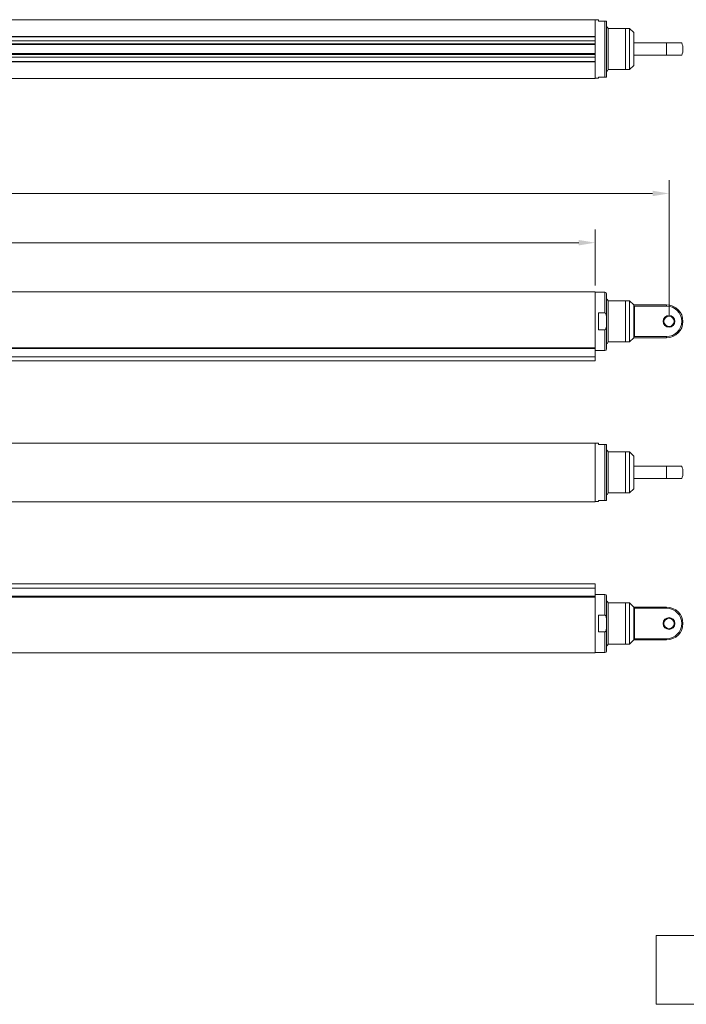
# Model space of a CAD drawing. Units: inches. Extents: x -21 to 20260, y 0 to 7220.
# Drawn here: x 8753 to 9159, y 0 to 600 of the extents above; entities that cross this region are included whole.
import ezdxf

# ---------------------------------------------------------------- set-up
doc = ezdxf.new("R2010")
doc.units = ezdxf.units.IN
doc.header["$MEASUREMENT"] = 0
doc.layers.add('SIMON-PROtec_00', color=7, linetype='Continuous', lineweight=15)
doc.layers.add('SIMON-PROtec_01', color=40, linetype='Continuous', lineweight=15)
doc.styles.add('arial_2.5', font='arial.ttf')
doc.dimstyles.new('Simon_RWA', dxfattribs={"dimscale": 4, "dimtxt": 2.5, "dimasz": 2.5, "dimexe": 2, "dimexo": 0, "dimgap": 0.8, "dimtad": 1, "dimrnd": 1e-08, "dimtxsty": 'arial_2.5', "dimcen": 0.09, "dimdle": 10, "dimclrd": 7, "dimclre": 7, "dimclrt": 7, "dimadec": 1, "dimazin": 2, "dimtfac": 0.5, "dimtmove": 0, "dimatfit": 3, "dimfxl": 1, "dimtolj": 1, "dimlwd": 25, "dimlwe": 25, "dimarcsym": 0})

# ---------------------------------------------------------------- blocks, each defined once
blk = doc.blocks.new('*D29')
at = {"layer": 'Defpoints', "color": 0, "transparency": 16777216}
for p in [(9148.7, 493.8), (8270.7, 433.45), (9148.7, 415.9)]:
    blk.add_point(p, dxfattribs=at)
at = {"layer": 'SIMON-PROtec_00', "transparency": 16777216}
for p, q in [((8270.7, 437.45), (8270.7, 501.8)), ((9148.7, 419.9), (9148.7, 501.8)), ((8280.7, 493.8), (9138.7, 493.8))]:
    blk.add_line(p, q, dxfattribs=at)
for points in [[(8280.7, 495.47), (8280.7, 492.13), (8270.7, 493.8)], [(9138.7, 495.47), (9138.7, 492.13), (9148.7, 493.8)]]:
    blk.add_solid(points, dxfattribs=at)
at = {"layer": 'SIMON-PROtec_00', "transparency": 16777216, "insert": (8709.7, 507.21), "char_height": 10, "attachment_point": 2, "style": 'arial_2.5'}
blk.add_mtext('\\A1;878', dxfattribs=at)
blk = doc.blocks.new('*D30')
at = {"layer": 'Defpoints', "color": 0, "transparency": 16777216}
for p in [(9103.7, 463.8), (8272.7, 433.8), (9103.7, 433.8)]:
    blk.add_point(p, dxfattribs=at)
at = {"layer": 'SIMON-PROtec_00', "transparency": 16777216}
for p, q in [((8272.7, 437.8), (8272.7, 471.8)), ((9103.7, 437.8), (9103.7, 471.8)), ((8282.7, 463.8), (9093.7, 463.8))]:
    blk.add_line(p, q, dxfattribs=at)
for points in [[(8282.7, 465.47), (8282.7, 462.13), (8272.7, 463.8)], [(9093.7, 465.47), (9093.7, 462.13), (9103.7, 463.8)]]:
    blk.add_solid(points, dxfattribs=at)
at = {"layer": 'SIMON-PROtec_00', "transparency": 16777216, "insert": (8688.2, 477.22), "char_height": 10, "attachment_point": 2, "style": 'arial_2.5'}
blk.add_mtext('\\A1;831', dxfattribs=at)

msp = doc.modelspace()

# ---------------------------------------------------------------- linework, layer by layer
at = {"layer": 'SIMON-PROtec_00'}
msp.add_lwpolyline([(9140.795, 42), (9365.195, 42), (9365.195, 0), (9140.795, 0)], close=True, dxfattribs=at)
at = {"layer": 'SIMON-PROtec_01'}
for p, q in [((8272.695, 599.6), (9103.695, 599.6)), ((9103.695, 599.6), (9103.695, 589.45829)), ((9103.695, 599.45), (9105.795, 599.45)), ((9105.795, 599.45), (9105.795, 598.7)), ((9109.695, 598.7), (9105.795, 598.7)), ((9110.66325, 598.7), (9109.695, 598.7)), ((9109.695, 564.7), (9109.695, 598.7)), ((9110.695, 564.95), (9110.695, 598.45)), ((9111.71986, 594.2), (9122.195, 594.2)), ((9111.71986, 569.2), (9111.71986, 594.2)), ((9122.195, 569.2), (9122.195, 594.2)), ((9122.195, 569.2), (9122.195, 594.2)), ((9122.195, 594.2), (9124.695, 594.2)), ((9124.695, 569.2), (9124.695, 594.2)), ((9127.195, 591.7), (9124.695, 594.2)), ((9103.695, 589.45829), (8272.695, 589.45829)), ((9103.695, 589.175), (8272.695, 589.175)), ((9103.695, 589.175), (9103.695, 589.45829)), ((9103.695, 589.175), (9103.695, 586.675)), ((9127.195, 591.7), (9127.195, 585.95)), ((8272.695, 586.675), (9103.695, 586.675)), ((9103.695, 584.9), (8272.695, 584.9)), ((8272.695, 584.4), (9103.695, 584.4)), ((9103.695, 584.9), (9103.695, 586.675)), ((9103.695, 584.9), (9103.695, 584.4)), ((9103.695, 584.00272), (9103.695, 584.4)), ((9103.695, 579.39728), (9103.695, 584.00272)), ((9127.195, 577.45), (9127.195, 585.95)), ((9147.195, 585.45), (9127.695, 585.45)), ((9147.195, 585.45), (9156.46525, 585.45)), ((9147.195, 577.95), (9147.195, 585.45)), ((9103.695, 579), (8272.695, 579)), ((8272.695, 578.5), (9103.695, 578.5)), ((9103.695, 576.725), (8272.695, 576.725)), ((9103.695, 579), (9103.695, 579.39728)), ((9103.695, 579), (9103.695, 578.5)), ((9103.695, 576.725), (9103.695, 578.5)), ((9103.695, 576.725), (9103.695, 574.225)), ((9127.195, 577.45), (9127.195, 571.7)), ((9127.695, 577.95), (9147.195, 577.95)), ((9156.46525, 577.95), (9147.195, 577.95)), ((8272.695, 574.225), (9103.695, 574.225)), ((8272.695, 573.94171), (9103.695, 573.94171)), ((9103.695, 573.94171), (9103.695, 574.225)), ((9103.695, 573.94171), (9103.695, 563.8)), ((9127.195, 571.7), (9124.695, 569.2)), ((8272.695, 563.8), (9103.695, 563.8)), ((9103.695, 563.95), (9105.795, 563.95)), ((9105.795, 564.7), (9105.795, 563.95)), ((9105.795, 564.7), (9109.695, 564.7)), ((9109.695, 564.7), (9110.66325, 564.7)), ((9111.71986, 569.2), (9122.195, 569.2)), ((9122.195, 569.2), (9124.695, 569.2)), ((8272.695, 433.8), (9103.695, 433.8)), ((9103.695, 433.8), (9103.695, 399.7687)), ((9103.695, 433.65), (9109.695, 433.65)), ((9109.695, 421.00514), (9109.695, 433.65)), ((9110.695, 399.15), (9110.695, 432.65)), ((9111.71986, 428.4), (9122.195, 428.4)), ((9111.71986, 403.4), (9111.71986, 428.4)), ((9122.195, 403.4), (9122.195, 428.4)), ((9122.195, 403.4), (9122.195, 428.4)), ((9122.195, 428.4), (9124.695, 428.4)), ((9124.695, 403.4), (9124.695, 428.4)), ((9127.195, 425.9), (9124.695, 428.4)), ((9127.195, 424.95193), (9127.195, 425.9)), ((9127.195, 425.9), (9147.195, 425.9)), ((9147.195, 425.17025), (9147.195, 425.9)), ((9105.795, 421.00514), (9105.795, 410.79486)), ((9105.795, 421.00514), (9109.695, 421.00514)), ((9127.195, 424.95193), (9127.195, 406.84807)), ((9127.695, 406.62975), (9127.695, 425.17025)), ((9127.695, 425.17025), (9147.195, 425.17025)), ((9109.695, 410.79486), (9105.795, 410.79486)), ((9109.695, 398.15), (9109.695, 410.79486)), ((9111.71986, 403.4), (9122.195, 403.4)), ((9122.195, 403.4), (9124.695, 403.4)), ((9127.195, 405.9), (9124.695, 403.4)), ((9127.195, 405.9), (9127.195, 406.84807)), ((9127.195, 405.9), (9147.195, 405.9)), ((9147.195, 406.62975), (9127.695, 406.62975)), ((9147.195, 405.9), (9147.195, 406.62975)), ((9103.695, 399.7687), (8272.695, 399.7687)), ((8272.695, 399.3181), (9103.695, 399.3181)), ((9103.695, 399.3181), (9103.695, 399.7687)), ((9103.695, 394.3), (9103.695, 399.3181)), ((9103.695, 398.15), (9109.695, 398.15)), ((9103.695, 394.3), (8272.695, 394.3)), ((8272.695, 391.8), (9103.695, 391.8)), ((9103.695, 394.3), (9103.695, 391.8)), ((8272.695, 341.8), (9103.695, 341.8)), ((9103.695, 341.8), (9103.695, 306)), ((9103.695, 341.65), (9105.795, 341.65)), ((9105.795, 341.65), (9105.795, 340.9)), ((9109.695, 340.9), (9105.795, 340.9)), ((9110.66325, 340.9), (9109.695, 340.9)), ((9109.695, 306.9), (9109.695, 340.9)), ((9110.695, 307.15), (9110.695, 340.65)), ((9111.71986, 311.4), (9111.71986, 336.4)), ((9111.71986, 336.4), (9122.195, 336.4)), ((9122.195, 311.4), (9122.195, 336.4)), ((9122.195, 311.4), (9122.195, 336.4)), ((9122.195, 336.4), (9124.695, 336.4)), ((9124.695, 311.4), (9124.695, 336.4)), ((9127.195, 333.9), (9124.695, 336.4)), ((9127.195, 333.9), (9127.195, 328.15)), ((9127.195, 319.65), (9127.195, 328.15)), ((9147.195, 327.65), (9127.695, 327.65)), ((9147.195, 327.65), (9156.46525, 327.65)), ((9147.195, 320.15), (9147.195, 327.65)), ((9127.195, 319.65), (9127.195, 313.9)), ((9127.695, 320.15), (9147.195, 320.15)), ((9156.46525, 320.15), (9147.195, 320.15)), ((9127.195, 313.9), (9124.695, 311.4)), ((8272.695, 306), (9103.695, 306)), ((9103.695, 306.15), (9105.795, 306.15)), ((9105.795, 306.9), (9105.795, 306.15)), ((9105.795, 306.9), (9109.695, 306.9)), ((9109.695, 306.9), (9110.66325, 306.9)), ((9111.71986, 311.4), (9122.195, 311.4)), ((9122.195, 311.4), (9124.695, 311.4)), ((9103.695, 256), (8272.695, 256)), ((8272.695, 253.5), (9103.695, 253.5)), ((9103.695, 256), (9103.695, 253.5)), ((9103.695, 248.4819), (9103.695, 253.5)), ((9103.695, 248.4819), (8272.695, 248.4819)), ((8272.695, 248.0313), (9103.695, 248.0313)), ((9103.695, 249.65), (9109.695, 249.65)), ((9103.695, 248.0313), (9103.695, 248.4819)), ((9103.695, 248.0313), (9103.695, 214)), ((9109.695, 237.00514), (9109.695, 249.65)), ((9110.695, 215.15), (9110.695, 248.65)), ((9111.71986, 219.4), (9111.71986, 244.4)), ((9111.71986, 244.4), (9122.195, 244.4)), ((9122.195, 219.4), (9122.195, 244.4)), ((9122.195, 219.4), (9122.195, 244.4)), ((9122.195, 244.4), (9124.695, 244.4)), ((9124.695, 219.4), (9124.695, 244.4)), ((9127.195, 241.9), (9124.695, 244.4)), ((9127.195, 240.95193), (9127.195, 241.9)), ((9127.195, 241.9), (9147.195, 241.9)), ((9127.195, 240.95193), (9127.195, 222.84807)), ((9127.695, 222.62975), (9127.695, 241.17025)), ((9127.695, 241.17025), (9147.195, 241.17025)), ((9147.195, 241.17025), (9147.195, 241.9)), ((9105.795, 237.00514), (9105.795, 226.79486)), ((9105.795, 237.00514), (9109.695, 237.00514)), ((9109.695, 226.79486), (9105.795, 226.79486)), ((9109.695, 214.15), (9109.695, 226.79486)), ((9127.195, 221.9), (9124.695, 219.4)), ((9127.195, 221.9), (9127.195, 222.84807)), ((9127.195, 221.9), (9147.195, 221.9)), ((9147.195, 222.62975), (9127.695, 222.62975)), ((9147.195, 221.9), (9147.195, 222.62975)), ((9111.71986, 219.4), (9122.195, 219.4)), ((9122.195, 219.4), (9124.695, 219.4)), ((8272.695, 214), (9103.695, 214)), ((9103.695, 214.15), (9109.695, 214.15))]:
    msp.add_line(p, q, dxfattribs=at)
for centre, radius in [((9148.695, 415.9), 3.6), ((9148.695, 415.9), 3.1), ((9148.695, 231.9), 3.6), ((9148.695, 231.9), 3.1)]:
    msp.add_circle(centre, radius, dxfattribs=at)
for centre, radius, start, end in [((9109.695, 598.45), 1, 0, 14.47751219), ((9109.30015, 593.21633), 2.61201, 22.12293194, 57.72279961), ((9147.195, 581.7), 10, 337.97568716, 22.02431284), ((9109.695, 564.95), 1, 345.52248781, 0), ((9109.30015, 570.18367), 2.61201, 302.27720039, 337.87706806), ((9109.695, 432.65), 1, 0, 90), ((9109.30015, 427.41633), 2.61201, 22.12293194, 57.72279961), ((9147.195, 415.9), 10, 270, 90), ((9147.195, 415.9), 9.27025, 270, 90), ((9109.30015, 404.38367), 2.61201, 302.27720039, 337.87706806), ((9109.695, 399.15), 1, 270, 0), ((9109.695, 340.65), 1, 0, 14.47751219), ((9109.30015, 335.41633), 2.61201, 22.12293194, 57.72279961), ((9147.195, 323.9), 10, 337.97568716, 22.02431284), ((9109.695, 307.15), 1, 345.52248781, 0), ((9109.30015, 312.38367), 2.61201, 302.27720039, 337.87706806), ((9109.695, 248.65), 1, 0, 90), ((9109.30015, 243.41633), 2.61201, 22.12293194, 57.72279961), ((9147.195, 231.9), 10, 270, 90), ((9147.195, 231.9), 9.27025, 270, 90), ((9109.30015, 220.38367), 2.61201, 302.27720039, 337.87706806), ((9109.695, 215.15), 1, 270, 0)]:
    msp.add_arc(centre, radius, start, end, dxfattribs=at)
for points, knots in [([(9127.195, 585.95), (9127.195, 585.88748), (9127.20742, 585.82004), (9127.25984, 585.69455), (9127.29988, 585.63653), (9127.39059, 585.54885), (9127.44537, 585.51188), (9127.56636, 585.46243), (9127.63259, 585.45), (9127.695, 585.45)], [0.07984739075, 0.07984739075, 0.07984739075, 0.07984739075, 0.10056633234, 0.10056633234, 0.12128527393, 0.12128527393, 0.14000968214, 0.14000968214, 0.15873409035, 0.15873409035, 0.15873409035, 0.15873409035]), ([(9127.695, 577.95), (9127.63259, 577.95), (9127.56636, 577.93757), (9127.44537, 577.88812), (9127.39059, 577.85115), (9127.29988, 577.76347), (9127.25984, 577.70545), (9127.20742, 577.57996), (9127.195, 577.51252), (9127.195, 577.45)], [0, 0, 0, 0, 0.01872440821, 0.01872440821, 0.03744881643, 0.03744881643, 0.05816775801, 0.05816775801, 0.0788866996, 0.0788866996, 0.0788866996, 0.0788866996]), ([(9109.695, 421.00514), (9109.72393, 421.00514), (9109.75818, 420.99954), (9109.81827, 420.98045), (9109.85474, 420.96182), (9109.9773, 420.87931), (9110.05889, 420.77009), (9110.23528, 420.46711), (9110.32186, 420.19626), (9110.53338, 419.34386), (9110.5893, 418.64722), (9110.65657, 417.24604), (9110.66325, 416.54128), (9110.66325, 415.25872), (9110.65657, 414.55396), (9110.5893, 413.15278), (9110.53338, 412.45614), (9110.32186, 411.60374), (9110.23528, 411.33289), (9110.05889, 411.02991), (9109.9773, 410.92069), (9109.85474, 410.83818), (9109.81827, 410.81955), (9109.75818, 410.80046), (9109.72393, 410.79486), (9109.695, 410.79486)], [0.508859362, 0.508859362, 0.508859362, 0.508859362, 0.517536345, 0.517536345, 0.527774707, 0.527774707, 0.561858764, 0.561858764, 0.632948278, 0.632948278, 0.825333501, 0.825333501, 1.017718724, 1.017718724, 1.210103947, 1.210103947, 1.40248917, 1.40248917, 1.473578684, 1.473578684, 1.50766274, 1.50766274, 1.517901103, 1.517901103, 1.526578086, 1.526578086, 1.526578086, 1.526578086]), ([(9127.695, 425.17025), (9127.63259, 425.17025), (9127.56636, 425.16525), (9127.44537, 425.14502), (9127.39059, 425.12975), (9127.29988, 425.09273), (9127.25984, 425.06779), (9127.20742, 425.01208), (9127.195, 424.98129), (9127.195, 424.95193)], [0.15874094556, 0.15874094556, 0.15874094556, 0.15874094556, 0.17746535377, 0.17746535377, 0.19618976198, 0.19618976198, 0.21690870357, 0.21690870357, 0.23762764516, 0.23762764516, 0.23762764516, 0.23762764516]), ([(9127.195, 406.84807), (9127.195, 406.81871), (9127.20742, 406.78792), (9127.25984, 406.73221), (9127.29988, 406.70727), (9127.39059, 406.67025), (9127.44537, 406.65498), (9127.56636, 406.63475), (9127.63259, 406.62975), (9127.695, 406.62975)], [0.07984739075, 0.07984739075, 0.07984739075, 0.07984739075, 0.10056633234, 0.10056633234, 0.12128527393, 0.12128527393, 0.14000968214, 0.14000968214, 0.15873409035, 0.15873409035, 0.15873409035, 0.15873409035]), ([(9127.195, 328.15), (9127.195, 328.08748), (9127.20742, 328.02004), (9127.25984, 327.89455), (9127.29988, 327.83653), (9127.39059, 327.74885), (9127.44537, 327.71188), (9127.56636, 327.66243), (9127.63259, 327.65), (9127.695, 327.65)], [0.23858833631, 0.23858833631, 0.23858833631, 0.23858833631, 0.2593072779, 0.2593072779, 0.28002621949, 0.28002621949, 0.2987506277, 0.2987506277, 0.31747503591, 0.31747503591, 0.31747503591, 0.31747503591]), ([(9127.695, 320.15), (9127.63259, 320.15), (9127.56636, 320.13757), (9127.44537, 320.08812), (9127.39059, 320.05115), (9127.29988, 319.96347), (9127.25984, 319.90545), (9127.20742, 319.77996), (9127.195, 319.71252), (9127.195, 319.65)], [0.15874094556, 0.15874094556, 0.15874094556, 0.15874094556, 0.17746535377, 0.17746535377, 0.19618976198, 0.19618976198, 0.21690870357, 0.21690870357, 0.23762764516, 0.23762764516, 0.23762764516, 0.23762764516]), ([(9127.695, 241.17025), (9127.63259, 241.17025), (9127.56636, 241.16525), (9127.44537, 241.14502), (9127.39059, 241.12975), (9127.29988, 241.09273), (9127.25984, 241.06779), (9127.20742, 241.01208), (9127.195, 240.98129), (9127.195, 240.95193)], [0, 0, 0, 0, 0.01872440821, 0.01872440821, 0.03744881643, 0.03744881643, 0.05816775801, 0.05816775801, 0.0788866996, 0.0788866996, 0.0788866996, 0.0788866996]), ([(9109.695, 237.00514), (9109.72393, 237.00514), (9109.75818, 236.99954), (9109.81827, 236.98045), (9109.85474, 236.96182), (9109.9773, 236.87931), (9110.05889, 236.77009), (9110.23528, 236.46711), (9110.32186, 236.19626), (9110.53338, 235.34386), (9110.5893, 234.64722), (9110.65657, 233.24604), (9110.66325, 232.54128), (9110.66325, 231.25872), (9110.65657, 230.55396), (9110.5893, 229.15278), (9110.53338, 228.45614), (9110.32186, 227.60374), (9110.23528, 227.33289), (9110.05889, 227.02991), (9109.9773, 226.92069), (9109.85474, 226.83818), (9109.81827, 226.81955), (9109.75818, 226.80046), (9109.72393, 226.79486), (9109.695, 226.79486)], [0.508859362, 0.508859362, 0.508859362, 0.508859362, 0.517536345, 0.517536345, 0.527774707, 0.527774707, 0.561858764, 0.561858764, 0.632948278, 0.632948278, 0.825333501, 0.825333501, 1.017718724, 1.017718724, 1.210103947, 1.210103947, 1.40248917, 1.40248917, 1.473578684, 1.473578684, 1.50766274, 1.50766274, 1.517901103, 1.517901103, 1.526578086, 1.526578086, 1.526578086, 1.526578086]), ([(9127.195, 222.84807), (9127.195, 222.81871), (9127.20742, 222.78792), (9127.25984, 222.73221), (9127.29988, 222.70727), (9127.39059, 222.67025), (9127.44537, 222.65498), (9127.56636, 222.63475), (9127.63259, 222.62975), (9127.695, 222.62975)], [0.23858833631, 0.23858833631, 0.23858833631, 0.23858833631, 0.2593072779, 0.2593072779, 0.28002621949, 0.28002621949, 0.2987506277, 0.2987506277, 0.31747503591, 0.31747503591, 0.31747503591, 0.31747503591])]:
    msp.add_open_spline(points, degree=3, knots=knots, dxfattribs=at)

# ---------------------------------------------------------------- dimensions: what is measured, and where the dimension line sits
at = {"layer": 'SIMON-PROtec_00'}
for base, p1, p2, override, picture, middle in [((9148.695, 493.8), (8270.695, 433.45), (9148.695, 415.9), {"dimexo": 1, "dimdec": 1, "dimclrd": 256, "dimclre": 256, "dimclrt": 256, "dimtofl": 0, "dimatfit": 1, "dimlwd": 65535, "dimlwe": 65535}, '*D29', (8709.695, 493.8)), ((9103.695, 463.8), (8272.695, 433.8), (9103.695, 433.8), {"dimexo": 1, "dimclrd": 256, "dimclre": 256, "dimclrt": 256, "dimtofl": 0, "dimatfit": 1, "dimlwd": 65535, "dimlwe": 65535}, '*D30', (8688.195, 463.8))]:
    dim = msp.add_linear_dim(base=base, p1=p1, p2=p2, angle=180, dimstyle='Simon_RWA', override=override, dxfattribs=at)
    dim.commit()
    dim.dimension.update_dxf_attribs({"geometry": picture, "text_midpoint": middle, "dimtype": 160})

doc.saveas('drawing.dxf')
